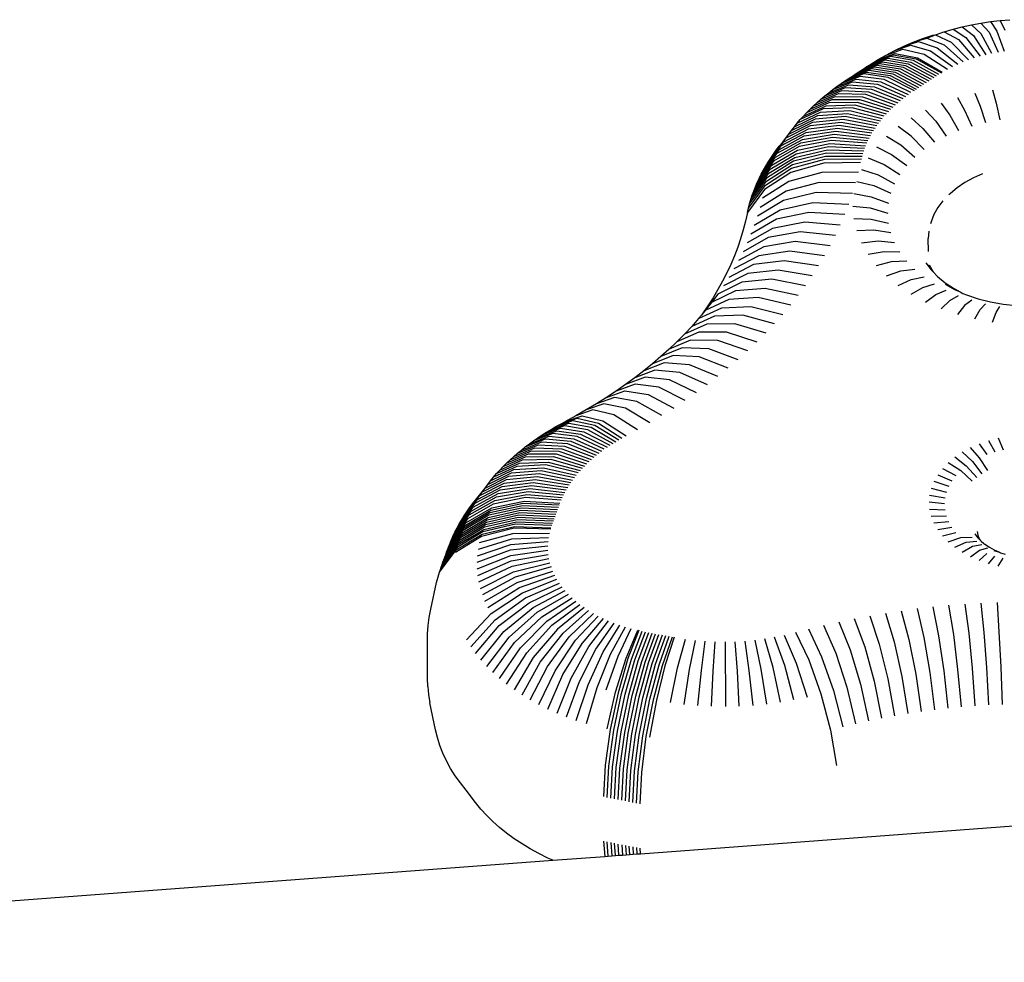
# Model space of a CAD drawing. Units: millimetres. Extents: x -197 to 647, y -284 to 445.
# Drawn here: x 242 to 252, y 219 to 228 of the extents above; entities that cross this region are included whole.
import ezdxf

# ---------------------------------------------------------------- set-up
doc = ezdxf.new("R2010")
doc.units = ezdxf.units.MM

# ---------------------------------------------------------------- blocks, each defined once
blk = doc.blocks.new('205')
for p, q in [((251.0051, 227.8488), (251.0961, 227.8723)), ((251.0961, 227.8723), (251.1888, 227.8927)), ((251.0961, 227.8723), (251.2082, 227.7861)), ((251.1888, 227.8927), (251.2828, 227.9101)), ((251.2853, 227.8032), (251.1888, 227.8927)), ((251.2828, 227.9101), (251.378, 227.9244)), ((251.2828, 227.9101), (251.3636, 227.8177)), ((251.378, 227.9244), (251.4741, 227.9356)), ((251.378, 227.9244), (251.4428, 227.8296)), ((251.4741, 227.9356), (251.5708, 227.9436)), ((251.4741, 227.9356), (251.5229, 227.8389)), ((250.7041, 227.7545), (250.8286, 227.793)), ((250.7041, 227.7545), (250.8029, 227.7878)), ((250.7436, 227.7608), (250.8286, 227.793)), ((250.8029, 227.7878), (250.8286, 227.793)), ((250.8286, 227.793), (250.8874, 227.8128)), ((250.8286, 227.793), (250.9854, 227.7201)), ((250.8874, 227.8128), (250.904, 227.8177)), ((250.904, 227.8177), (250.9158, 227.8224)), ((250.9158, 227.8224), (251.0051, 227.8488)), ((250.9158, 227.8224), (251.0581, 227.7446)), ((251.0051, 227.8488), (251.1324, 227.7666)), ((251.2082, 227.7861), (251.3324, 227.5944)), ((251.3924, 227.6076), (251.2853, 227.8032)), ((251.3636, 227.8177), (251.4532, 227.6189)), ((251.4428, 227.8296), (251.5148, 227.6281)), ((250.4237, 227.636), (250.5811, 227.6883)), ((250.4237, 227.636), (250.5143, 227.6785)), ((250.5143, 227.6785), (250.661, 227.7259)), ((250.5143, 227.6785), (250.6078, 227.7181)), ((250.5811, 227.6883), (250.7794, 227.633)), ((250.6078, 227.7181), (250.7436, 227.7608)), ((250.6078, 227.7181), (250.7041, 227.7545)), ((250.661, 227.7259), (250.8459, 227.6643)), ((250.7436, 227.7608), (250.9147, 227.6934)), ((250.9147, 227.6934), (251.1043, 227.5223)), ((250.9854, 227.7201), (251.1593, 227.5431)), ((251.0581, 227.7446), (251.2157, 227.5621)), ((251.1324, 227.7666), (251.2735, 227.5792)), ((250.3813, 227.5752), (250.2, 227.5094)), ((250.2274, 227.5265), (250.4082, 227.5921)), ((250.2517, 227.5417), (250.4283, 227.6046)), ((250.2517, 227.5417), (250.3364, 227.5904)), ((250.3364, 227.5904), (250.504, 227.6482)), ((250.3364, 227.5904), (250.4237, 227.636)), ((250.6097, 227.5368), (250.3813, 227.5752)), ((250.4082, 227.5921), (250.636, 227.5533)), ((250.4283, 227.6046), (250.6508, 227.5625)), ((250.504, 227.6482), (250.7152, 227.5996)), ((250.7152, 227.5996), (250.9493, 227.4494)), ((250.7794, 227.633), (250.9992, 227.4753)), ((250.8459, 227.6643), (251.0509, 227.4997)), ((250.064, 227.4227), (250.2478, 227.4901)), ((250.091, 227.4401), (250.2744, 227.5072)), ((250.1182, 227.4575), (250.301, 227.5243)), ((250.1182, 227.4575), (250.1454, 227.4748)), ((250.1454, 227.4748), (250.3277, 227.5413)), ((250.1454, 227.4748), (250.1726, 227.4921)), ((250.1726, 227.4921), (250.3544, 227.5583)), ((250.1726, 227.4921), (250.2, 227.5094)), ((250.2, 227.5094), (250.2274, 227.5265)), ((250.2274, 227.5265), (250.2517, 227.5417)), ((250.2478, 227.4901), (250.4794, 227.4537)), ((250.2744, 227.5072), (250.5054, 227.4704)), ((250.301, 227.5243), (250.5314, 227.4871)), ((250.3277, 227.5413), (250.5574, 227.5037)), ((250.3544, 227.5583), (250.5835, 227.5203)), ((250.5314, 227.4871), (250.7867, 227.3496)), ((250.5574, 227.5037), (250.8121, 227.3657)), ((250.5835, 227.5203), (250.8375, 227.3818)), ((250.8629, 227.3979), (250.6097, 227.5368)), ((250.636, 227.5533), (250.8885, 227.4139)), ((250.6508, 227.5625), (250.8975, 227.4195)), ((250.0771, 227.3774), (249.8866, 227.3056)), ((249.9305, 227.3353), (250.1177, 227.405)), ((249.9564, 227.3524), (250.1422, 227.4212)), ((249.9832, 227.3701), (250.1685, 227.4385)), ((249.9832, 227.3701), (250.0101, 227.3876)), ((250.0101, 227.3876), (250.1949, 227.4557)), ((250.0101, 227.3876), (250.037, 227.4052)), ((250.037, 227.4052), (250.2213, 227.473)), ((250.037, 227.4052), (250.064, 227.4227)), ((250.064, 227.4227), (250.091, 227.4401)), ((250.317, 227.3466), (250.0771, 227.3774)), ((250.091, 227.4401), (250.1182, 227.4575)), ((250.1177, 227.405), (250.3537, 227.3714)), ((250.1422, 227.4212), (250.3764, 227.3865)), ((250.1685, 227.4385), (250.4021, 227.4034)), ((250.1949, 227.4557), (250.4278, 227.4202)), ((250.2213, 227.473), (250.4536, 227.437)), ((250.3764, 227.3865), (250.636, 227.2517)), ((250.4021, 227.4034), (250.6609, 227.2681)), ((250.4278, 227.4202), (250.686, 227.2845)), ((250.4536, 227.437), (250.7111, 227.3008)), ((250.4794, 227.4537), (250.7362, 227.3171)), ((250.5054, 227.4704), (250.7614, 227.3334)), ((249.7633, 227.2143), (249.9654, 227.2948)), ((249.8034, 227.2453), (250.0018, 227.3229)), ((249.8445, 227.2758), (250.039, 227.3504)), ((249.8445, 227.2758), (249.8866, 227.3056)), ((249.8866, 227.3056), (249.9305, 227.3353)), ((249.9305, 227.3353), (249.9564, 227.3524)), ((249.9564, 227.3524), (249.9832, 227.3701)), ((249.9654, 227.2948), (250.2202, 227.2749)), ((250.0018, 227.3229), (250.2517, 227.2993)), ((250.039, 227.3504), (250.284, 227.3232)), ((250.2517, 227.2993), (250.5287, 227.1768)), ((250.284, 227.3232), (250.5556, 227.1967)), ((250.583, 227.2161), (250.317, 227.3466)), ((250.3537, 227.3714), (250.6152, 227.238)), ((249.6491, 227.1178), (249.8621, 227.2075)), ((249.6861, 227.1505), (249.8956, 227.2371)), ((249.6861, 227.1505), (249.7242, 227.1827)), ((249.7242, 227.1827), (249.93, 227.2662)), ((249.7242, 227.1827), (249.7633, 227.2143)), ((249.7633, 227.2143), (249.8034, 227.2453)), ((249.8034, 227.2453), (249.8445, 227.2758)), ((249.8621, 227.2075), (250.1305, 227.1991)), ((249.8956, 227.2371), (250.1595, 227.2248)), ((249.93, 227.2662), (250.1894, 227.2501)), ((250.1305, 227.1991), (250.428, 227.0936)), ((250.1595, 227.2248), (250.4522, 227.115)), ((250.1894, 227.2501), (250.477, 227.136)), ((250.2202, 227.2749), (250.5025, 227.1566)), ((251.2218, 227.21), (251.2752, 227.0812)), ((251.3997, 227.2421), (251.4357, 227.1101)), ((249.5119, 226.9817), (249.7379, 227.0843)), ((249.5445, 227.0164), (249.7675, 227.1158)), ((249.5783, 227.0507), (249.798, 227.1468)), ((249.5783, 227.0507), (249.6131, 227.0845)), ((249.6131, 227.0845), (249.8295, 227.1774)), ((249.6131, 227.0845), (249.6491, 227.1178)), ((249.6491, 227.1178), (249.6861, 227.1505)), ((249.7379, 227.0843), (250.0227, 227.0922)), ((249.7675, 227.1158), (250.0484, 227.1196)), ((249.798, 227.1468), (250.0749, 227.1465)), ((249.8295, 227.1774), (250.1022, 227.173)), ((250.0227, 227.0922), (250.3385, 227.0048)), ((250.0484, 227.1196), (250.3598, 227.0275)), ((250.0749, 227.1465), (250.3818, 227.0498)), ((250.1022, 227.173), (250.4045, 227.0719)), ((250.8857, 227.1093), (250.9722, 226.9904)), ((251.0498, 227.1656), (251.1202, 227.0411)), ((251.4357, 227.1101), (251.4718, 226.9433)), ((249.4209, 226.8745), (249.6556, 226.9873)), ((249.4501, 226.9107), (249.682, 227.0201)), ((249.7094, 227.0524), (249.4804, 226.9464)), ((249.5119, 226.9817), (249.5445, 227.0164)), ((249.5445, 227.0164), (249.5783, 227.0507)), ((249.6556, 226.9873), (249.9513, 227.0081)), ((249.682, 227.0201), (249.9742, 227.0365)), ((249.998, 227.0646), (249.7094, 227.0524)), ((249.9513, 227.0081), (250.2791, 226.9349)), ((249.9742, 227.0365), (250.2981, 226.9584)), ((250.3179, 226.9817), (249.998, 227.0646)), ((250.7312, 227.0418), (250.8329, 226.9295)), ((250.9722, 226.9904), (251.059, 226.8367)), ((251.1202, 227.0411), (251.1908, 226.8819)), ((251.2752, 227.0812), (251.3289, 226.9176)), ((249.3405, 226.7637), (249.5828, 226.887)), ((249.3661, 226.801), (249.606, 226.9208)), ((249.3929, 226.838), (249.6302, 226.9542)), ((249.4209, 226.8745), (249.4501, 226.9107)), ((249.4501, 226.9107), (249.4804, 226.9464)), ((249.4804, 226.9464), (249.5119, 226.9817)), ((249.5608, 226.8528), (249.869, 226.8914)), ((249.5828, 226.887), (249.8882, 226.921)), ((249.606, 226.9208), (249.9083, 226.9504)), ((249.6302, 226.9542), (249.9293, 226.9794)), ((249.869, 226.8914), (250.2107, 226.8379)), ((249.8882, 226.921), (250.2266, 226.8625)), ((249.9083, 226.9504), (250.2433, 226.8869)), ((249.9293, 226.9794), (250.2608, 226.911)), ((250.5881, 226.9638), (250.7038, 226.8592)), ((250.8329, 226.9295), (250.9349, 226.7825)), ((249.293, 226.6879), (249.5399, 226.8184)), ((249.3012, 226.7191), (249.3661, 226.801)), ((249.3162, 226.7259), (249.5608, 226.8528)), ((249.3661, 226.801), (249.3929, 226.838)), ((249.3929, 226.838), (249.4209, 226.8745)), ((249.5014, 226.7486), (249.8175, 226.8009)), ((249.52, 226.7836), (249.8337, 226.8314)), ((249.5399, 226.8184), (249.8509, 226.8615)), ((249.8175, 226.8009), (250.1679, 226.7627)), ((249.8337, 226.8314), (250.1813, 226.7879)), ((249.8509, 226.8615), (250.1956, 226.813)), ((250.5864, 226.7801), (250.4578, 226.8761)), ((250.7038, 226.8592), (250.82, 226.7198)), ((249.1591, 226.5231), (249.3162, 226.7259)), ((249.185, 226.5631), (249.3405, 226.7637)), ((249.2311, 226.5717), (249.4838, 226.7133)), ((249.2505, 226.6107), (249.5014, 226.7486)), ((249.2702, 226.6808), (249.3012, 226.7191)), ((249.2711, 226.6495), (249.52, 226.7836)), ((249.4522, 226.6419), (249.7748, 226.7084)), ((249.788, 226.7395), (249.4674, 226.6777)), ((249.4838, 226.7133), (249.8022, 226.7703)), ((249.7748, 226.7084), (250.1324, 226.6858)), ((250.1434, 226.7116), (249.788, 226.7395)), ((249.8022, 226.7703), (250.1552, 226.7372)), ((250.3419, 226.7798), (250.4819, 226.6932)), ((250.4819, 226.6932), (250.6223, 226.5721)), ((250.7154, 226.6494), (250.5864, 226.7801)), ((249.0894, 226.4009), (249.2505, 226.6107)), ((249.1113, 226.4419), (249.2711, 226.6495)), ((249.1346, 226.4827), (249.293, 226.6879)), ((249.1807, 226.4531), (249.4382, 226.6059)), ((249.185, 226.5631), (249.2121, 226.6027)), ((249.1962, 226.4929), (249.4522, 226.6419)), ((249.2121, 226.6027), (249.2405, 226.642)), ((249.4674, 226.6777), (249.213, 226.5324)), ((249.2405, 226.642), (249.2702, 226.6808)), ((249.4136, 226.5334), (249.7413, 226.6142)), ((249.4253, 226.5697), (249.7514, 226.6457)), ((249.4382, 226.6059), (249.7626, 226.6772)), ((249.7413, 226.6142), (250.1046, 226.6075)), ((249.7514, 226.6457), (250.113, 226.6337)), ((249.7626, 226.6772), (250.1223, 226.6598)), ((250.2416, 226.6758), (250.3914, 226.5995)), ((250.3914, 226.5995), (250.5417, 226.4886)), ((249.0318, 226.2758), (249.1962, 226.4929)), ((249.213, 226.5324), (249.0497, 226.3178)), ((249.0689, 226.3595), (249.2311, 226.5717)), ((249.1346, 226.4827), (249.1591, 226.5231)), ((249.1419, 226.3325), (249.403, 226.4968)), ((249.1535, 226.3729), (249.4136, 226.5334)), ((249.1591, 226.5231), (249.185, 226.5631)), ((249.1664, 226.4131), (249.4253, 226.5697)), ((249.7155, 226.5121), (249.3847, 226.4194)), ((249.3937, 226.4601), (249.7241, 226.5506)), ((249.403, 226.4968), (249.7321, 226.5825)), ((250.0823, 226.5186), (249.7155, 226.5121)), ((249.7241, 226.5506), (250.0902, 226.5547)), ((249.7321, 226.5825), (250.097, 226.5811)), ((250.1579, 226.5654), (250.316, 226.4999)), ((250.316, 226.4999), (250.4746, 226.3999)), ((249.0002, 226.1912), (249.1664, 226.4131)), ((249.0153, 226.2336), (249.1807, 226.4531)), ((249.0689, 226.3595), (249.0894, 226.4009)), ((249.0894, 226.4009), (249.1113, 226.4419)), ((249.1113, 226.4419), (249.1346, 226.4827)), ((249.3847, 226.4194), (249.1222, 226.2495)), ((249.1315, 226.292), (249.3937, 226.4601)), ((249.6944, 226.4179), (249.3643, 226.3283)), ((250.0604, 226.421), (249.6944, 226.4179)), ((250.0919, 226.4496), (250.2565, 226.3955)), ((250.2565, 226.3955), (250.4216, 226.3069)), ((251.2983, 226.4038), (251.2073, 226.364)), ((248.9742, 226.1057), (249.1419, 226.3325)), ((248.9865, 226.1485), (249.1535, 226.3729)), ((249.0318, 226.2758), (249.0497, 226.3178)), ((249.0497, 226.3178), (249.0689, 226.3595)), ((249.3643, 226.3283), (249.1023, 226.1608)), ((249.668, 226.3176), (249.3394, 226.2337)), ((250.0323, 226.3143), (249.668, 226.3176)), ((250.0442, 226.3299), (250.2135, 226.2876)), ((251.123, 226.3181), (251.0463, 226.2664)), ((251.2073, 226.364), (251.123, 226.3181)), ((249.1222, 226.2495), (248.9536, 226.019)), ((248.9632, 226.0627), (249.1315, 226.292)), ((249.0002, 226.1912), (249.0153, 226.2336)), ((249.0153, 226.2336), (249.0318, 226.2758)), ((249.3394, 226.2337), (249.0786, 226.0708)), ((249.6378, 226.2178), (249.3109, 226.1396)), ((250.0002, 226.2082), (249.6378, 226.2178)), ((250.0154, 226.2074), (250.1875, 226.1772)), ((250.2135, 226.2876), (250.3833, 226.2108)), ((250.978, 226.2097), (250.964, 226.1966)), ((251.0463, 226.2664), (250.978, 226.2097)), ((248.9632, 226.0627), (248.9742, 226.1057)), ((248.9742, 226.1057), (248.9865, 226.1485)), ((248.9865, 226.1485), (249.0002, 226.1912)), ((249.3109, 226.1396), (249.0514, 225.9812)), ((249.2787, 226.0459), (249.6037, 226.1185)), ((249.6037, 226.1185), (249.9639, 226.1027)), ((250.1875, 226.1772), (250.3601, 226.1124)), ((250.9039, 226.1344), (250.8538, 226.0682)), ((248.9536, 226.019), (248.9341, 225.932)), ((248.9536, 226.019), (248.9632, 226.0627)), ((249.0208, 225.892), (249.2787, 226.0459)), ((249.5659, 226.0199), (249.243, 225.9529)), ((249.9237, 225.9978), (249.5659, 226.0199)), ((250.0058, 226.0836), (250.1788, 226.0655)), ((250.1788, 226.0655), (250.3524, 226.013)), ((250.8538, 226.0682), (250.8143, 225.9989)), ((248.9341, 225.932), (248.9111, 225.8448)), ((249.243, 225.9529), (248.9869, 225.8035)), ((249.5242, 225.9219), (249.2038, 225.8606)), ((249.8794, 225.8936), (249.5242, 225.9219)), ((250.0154, 225.9598), (250.1875, 225.9539)), ((250.1875, 225.9539), (250.3601, 225.9136)), ((250.7858, 225.9272), (250.7801, 225.9078)), ((250.8143, 225.9989), (250.7858, 225.9272)), ((248.9111, 225.8448), (248.8849, 225.7581)), ((249.2038, 225.8606), (248.9495, 225.7155)), ((249.4789, 225.8247), (249.161, 225.7689)), ((249.8312, 225.7903), (249.4789, 225.8247)), ((250.2135, 225.8435), (250.0442, 225.8374)), ((250.3833, 225.8153), (250.2135, 225.8435)), ((250.7627, 225.8341), (250.7569, 225.7596)), ((248.8849, 225.7581), (248.8553, 225.6719)), ((249.161, 225.7689), (248.9088, 225.6283)), ((249.4298, 225.7283), (249.1147, 225.678)), ((249.779, 225.6878), (249.4298, 225.7283)), ((250.0919, 225.7177), (250.2565, 225.7355)), ((250.2565, 225.7355), (250.4216, 225.7191)), ((250.7594, 225.6298), (250.7569, 225.7596)), ((248.8553, 225.6719), (248.8224, 225.5862)), ((249.1147, 225.678), (248.8647, 225.5418)), ((249.377, 225.6329), (249.065, 225.588)), ((249.7229, 225.5863), (249.377, 225.6329)), ((250.1579, 225.6019), (250.316, 225.6312)), ((250.316, 225.6312), (250.4746, 225.6262)), ((248.8224, 225.5862), (248.7862, 225.5011)), ((249.065, 225.588), (248.8173, 225.456)), ((249.3206, 225.5383), (249.0118, 225.4988)), ((249.663, 225.4858), (249.3206, 225.5383)), ((250.2416, 225.4915), (250.3914, 225.5316)), ((250.3914, 225.5316), (250.5417, 225.5375)), ((250.7326, 225.5186), (250.7863, 225.4476)), ((250.7326, 225.5186), (250.8068, 225.4265)), ((248.7468, 225.4167), (248.7042, 225.3329)), ((248.7862, 225.5011), (248.7468, 225.4167)), ((249.0118, 225.4988), (248.7667, 225.3711)), ((249.2606, 225.4448), (248.9552, 225.4106)), ((249.5992, 225.3863), (249.2606, 225.4448)), ((250.3419, 225.3875), (250.4819, 225.4378)), ((250.4819, 225.4378), (250.6223, 225.454)), ((250.7674, 225.4956), (250.8068, 225.4265)), ((250.7863, 225.4476), (250.8068, 225.4265)), ((250.8068, 225.4265), (250.8508, 225.3808)), ((248.8953, 225.3234), (248.6558, 225.2042)), ((248.7042, 225.3329), (248.6583, 225.25)), ((248.9552, 225.4106), (248.7128, 225.2872)), ((249.1971, 225.3523), (248.8953, 225.3234)), ((249.5316, 225.288), (249.1971, 225.3523)), ((250.4578, 225.2912), (250.5864, 225.351)), ((250.5864, 225.351), (250.7154, 225.3766)), ((250.8508, 225.3808), (250.9253, 225.3189)), ((250.9253, 225.3189), (251.009, 225.2626)), ((248.832, 225.2373), (248.5955, 225.1222)), ((248.6583, 225.25), (248.6093, 225.1678)), ((249.13, 225.261), (248.832, 225.2373)), ((249.4603, 225.1909), (249.13, 225.261)), ((250.5881, 225.2035), (250.7038, 225.2719)), ((250.7038, 225.2719), (250.82, 225.3062)), ((250.8329, 225.2016), (250.9349, 225.2436)), ((250.9251, 225.303), (251.0273, 225.2473)), ((250.9251, 225.303), (251.009, 225.2626)), ((251.009, 225.2626), (251.0762, 225.2259)), ((251.0273, 225.2473), (251.0762, 225.2259)), ((251.0762, 225.2259), (251.1009, 225.2124)), ((248.7655, 225.1523), (248.5322, 225.0412)), ((248.5955, 225.1222), (248.5322, 225.0412)), ((248.6093, 225.1678), (248.5572, 225.0866)), ((248.6558, 225.2042), (248.5955, 225.1222)), ((249.0594, 225.1708), (248.7655, 225.1523)), ((249.3853, 225.0951), (249.0594, 225.1708)), ((250.7312, 225.1255), (250.8329, 225.2016)), ((250.8857, 225.058), (250.9722, 225.1407)), ((250.9722, 225.1407), (251.059, 225.1893)), ((251.1009, 225.2124), (251.1375, 225.1991)), ((251.1908, 225.1441), (251.1202, 225.09)), ((251.1375, 225.1991), (251.2547, 225.1589)), ((251.2547, 225.1589), (251.3774, 225.1272)), ((251.3774, 225.1272), (251.5044, 225.1043)), ((248.4658, 224.9615), (248.6957, 225.0685)), ((248.5572, 225.0866), (248.502, 225.0062)), ((248.5322, 225.0412), (248.502, 225.0062)), ((248.6957, 225.0685), (248.9854, 225.082)), ((248.9854, 225.082), (249.3066, 225.0006)), ((251.1202, 225.09), (251.0498, 225.0017)), ((251.2218, 224.9573), (251.2752, 225.0499)), ((251.2752, 225.0499), (251.3289, 225.1085)), ((251.3997, 224.9252), (251.4357, 225.021)), ((251.4357, 225.021), (251.4718, 225.0827)), ((251.5044, 225.1043), (251.6343, 225.0905)), ((248.6227, 224.9859), (248.3963, 224.8828)), ((248.4658, 224.9615), (248.3963, 224.8828)), ((248.4941, 224.9954), (248.4658, 224.9615)), ((248.502, 225.0062), (248.4941, 224.9954)), ((248.9081, 224.9944), (248.6227, 224.9859)), ((249.2243, 224.9075), (248.9081, 224.9944)), ((248.4674, 224.8247), (248.2485, 224.7294)), ((248.5466, 224.9046), (248.3239, 224.8055)), ((248.3963, 224.8828), (248.3239, 224.8055)), ((248.7434, 224.8234), (248.4674, 224.8247)), ((248.8274, 224.9082), (248.5466, 224.9046)), ((249.0492, 224.7257), (248.7434, 224.8234)), ((249.1385, 224.8159), (248.8274, 224.9082)), ((248.3852, 224.7461), (248.1702, 224.6546)), ((248.2485, 224.7294), (248.1702, 224.6546)), ((248.3239, 224.8055), (248.2485, 224.7294)), ((248.6562, 224.7402), (248.3852, 224.7461)), ((248.9565, 224.6372), (248.6562, 224.7402)), ((248.3, 224.6691), (248.0891, 224.5812)), ((248.1702, 224.6546), (248.0891, 224.5812)), ((248.5658, 224.6584), (248.3, 224.6691)), ((248.8605, 224.5503), (248.5658, 224.6584)), ((248.2119, 224.5935), (248.0051, 224.5093)), ((248.0891, 224.5812), (248.0051, 224.5093)), ((248.4723, 224.5783), (248.2119, 224.5935)), ((248.7611, 224.4651), (248.4723, 224.5783)), ((248.027, 224.4471), (247.8292, 224.3698)), ((247.9185, 224.4388), (247.8292, 224.3698)), ((248.1209, 224.5195), (247.9185, 224.4388)), ((248.0051, 224.5093), (247.9185, 224.4388)), ((248.2764, 224.423), (248.027, 224.4471)), ((248.3758, 224.4998), (248.1209, 224.5195)), ((248.6585, 224.3816), (248.3758, 224.4998)), ((247.9305, 224.3763), (247.7373, 224.3025)), ((247.8292, 224.3698), (247.7373, 224.3025)), ((248.174, 224.3479), (247.9305, 224.3763)), ((248.4439, 224.2202), (248.174, 224.3479)), ((248.5527, 224.3), (248.2764, 224.423)), ((247.5458, 224.1726), (247.7294, 224.2399)), ((247.6428, 224.2367), (247.5458, 224.1726)), ((247.8313, 224.3072), (247.6428, 224.2367)), ((247.7373, 224.3025), (247.6428, 224.2367)), ((247.7294, 224.2399), (247.9607, 224.2033)), ((248.0687, 224.2747), (247.8313, 224.3072)), ((248.332, 224.1423), (248.0687, 224.2747)), ((247.625, 224.1744), (247.4464, 224.1103)), ((247.5458, 224.1726), (247.4464, 224.1103)), ((247.85, 224.1338), (247.625, 224.1744)), ((248.0995, 223.9926), (247.85, 224.1338)), ((247.9607, 224.2033), (248.2172, 224.0664)), ((247.3447, 224.0496), (247.2407, 223.9908)), ((247.4089, 224.0489), (247.2407, 223.9908)), ((247.5182, 224.1107), (247.3447, 224.0496)), ((247.4464, 224.1103), (247.3447, 224.0496)), ((247.6208, 224.0007), (247.4089, 224.0489)), ((247.7367, 224.0663), (247.5182, 224.1107)), ((247.979, 223.9208), (247.7367, 224.0663)), ((247.0395, 223.8819), (247.2114, 223.942)), ((247.0866, 223.9082), (247.254, 223.9658)), ((247.1366, 223.9349), (247.3019, 223.9914)), ((247.2407, 223.9908), (247.1366, 223.9349)), ((247.2114, 223.942), (247.428, 223.8965)), ((247.254, 223.9658), (247.4649, 223.9171)), ((247.3019, 223.9914), (247.5102, 223.9413)), ((247.5102, 223.9413), (247.7411, 223.7895)), ((247.8558, 223.8511), (247.6208, 224.0007)), ((246.8603, 223.77), (247.0492, 223.8408)), ((246.9038, 223.799), (247.0885, 223.867)), ((246.9481, 223.8273), (247.1287, 223.8926)), ((246.9481, 223.8273), (246.9934, 223.8549)), ((246.9934, 223.8549), (247.1696, 223.9176)), ((246.9934, 223.8549), (247.0395, 223.8819)), ((247.0395, 223.8819), (247.0866, 223.9082)), ((247.0492, 223.8408), (247.2872, 223.8086)), ((247.0866, 223.9082), (247.1366, 223.9349)), ((247.0885, 223.867), (247.3213, 223.8314)), ((247.1287, 223.8926), (247.3562, 223.8536)), ((247.1696, 223.9176), (247.3917, 223.8753)), ((247.3562, 223.8536), (247.6083, 223.714)), ((247.3917, 223.8753), (247.6379, 223.7321)), ((247.428, 223.8965), (247.668, 223.7497)), ((247.4649, 223.9171), (247.6987, 223.7668)), ((246.7359, 223.6794), (246.9366, 223.7588)), ((246.7764, 223.7102), (246.9732, 223.7867)), ((246.7764, 223.7102), (246.8179, 223.7404)), ((247.0108, 223.814), (246.8179, 223.7404)), ((246.8179, 223.7404), (246.8603, 223.77)), ((246.8603, 223.77), (246.9038, 223.799)), ((246.9038, 223.799), (246.9481, 223.8273)), ((246.9366, 223.7588), (247.1895, 223.7375)), ((246.9732, 223.7867), (247.2213, 223.7617)), ((247.2539, 223.7854), (247.0108, 223.814)), ((247.2213, 223.7617), (247.4963, 223.6377)), ((247.5233, 223.6574), (247.2539, 223.7854)), ((247.2872, 223.8086), (247.5511, 223.6767)), ((247.3213, 223.8314), (247.5794, 223.6956)), ((251.3586, 223.744), (251.4215, 223.6308)), ((251.4563, 223.7693), (251.5042, 223.6521)), ((246.6205, 223.5836), (246.8321, 223.6721)), ((246.6579, 223.6161), (246.866, 223.7015)), ((246.6579, 223.6161), (246.6964, 223.6481)), ((246.6964, 223.6481), (246.9008, 223.7304)), ((246.6964, 223.6481), (246.7359, 223.6794)), ((246.7359, 223.6794), (246.7764, 223.7102)), ((246.8321, 223.6721), (247.0988, 223.6622)), ((246.866, 223.7015), (247.1282, 223.6878)), ((246.9008, 223.7304), (247.1584, 223.7129)), ((247.0988, 223.6622), (247.3945, 223.555)), ((247.1282, 223.6878), (247.4189, 223.5762)), ((247.1584, 223.7129), (247.444, 223.5971)), ((247.1895, 223.7375), (247.4698, 223.6176)), ((251.2683, 223.5713), (251.1774, 223.6736)), ((251.2652, 223.712), (251.3426, 223.6037)), ((246.4816, 223.4482), (246.7065, 223.5496)), ((246.5147, 223.4828), (246.7364, 223.5809)), ((246.5488, 223.5169), (246.7673, 223.6117)), ((246.5488, 223.5169), (246.5841, 223.5505)), ((246.5841, 223.5505), (246.7992, 223.6421)), ((246.5841, 223.5505), (246.6205, 223.5836)), ((246.6205, 223.5836), (246.6579, 223.6161)), ((246.7065, 223.5496), (246.9898, 223.5559)), ((246.7364, 223.5809), (247.0158, 223.5831)), ((246.7673, 223.6117), (247.0426, 223.6099)), ((246.7992, 223.6421), (247.0703, 223.6363)), ((246.9898, 223.5559), (247.3039, 223.4667)), ((247.0158, 223.5831), (247.3254, 223.4893)), ((247.0426, 223.6099), (247.3478, 223.5115)), ((247.0703, 223.6363), (247.3708, 223.5334)), ((251.0219, 223.5794), (251.1369, 223.4916)), ((251.096, 223.6293), (251.1995, 223.5338)), ((251.3504, 223.4428), (251.2683, 223.5713)), ((246.3893, 223.3416), (246.6229, 223.4531)), ((246.6497, 223.4857), (246.4189, 223.3776)), ((246.4497, 223.4131), (246.6776, 223.5178)), ((246.4497, 223.4131), (246.4816, 223.4482)), ((246.4816, 223.4482), (246.5147, 223.4828)), ((246.5147, 223.4828), (246.5488, 223.5169)), ((246.6229, 223.4531), (246.9173, 223.4722)), ((246.9405, 223.5005), (246.6497, 223.4857)), ((246.6776, 223.5178), (246.9647, 223.5284)), ((246.9173, 223.4722), (247.2436, 223.3971)), ((247.2629, 223.4206), (246.9405, 223.5005)), ((246.9647, 223.5284), (247.283, 223.4438)), ((250.899, 223.4655), (251.033, 223.3953)), ((250.956, 223.5246), (251.0812, 223.4453)), ((251.1369, 223.4916), (251.2406, 223.3762)), ((251.1995, 223.5338), (251.2929, 223.4114)), ((246.3075, 223.2312), (246.5489, 223.3532)), ((246.3336, 223.2684), (246.5725, 223.3868)), ((246.3608, 223.3052), (246.5972, 223.4202)), ((246.3893, 223.3416), (246.4189, 223.3776)), ((246.4189, 223.3776), (246.4497, 223.4131)), ((246.5264, 223.3191), (246.8336, 223.356)), ((246.5489, 223.3532), (246.8531, 223.3855)), ((246.5725, 223.3868), (246.8735, 223.4147)), ((246.5972, 223.4202), (246.8949, 223.4436)), ((246.8336, 223.356), (247.1741, 223.3005)), ((246.8531, 223.3855), (247.1903, 223.325)), ((246.8735, 223.4147), (247.2073, 223.3493)), ((246.8949, 223.4436), (247.2251, 223.3733)), ((250.8514, 223.4027), (250.9928, 223.3422)), ((251.0812, 223.4453), (251.1941, 223.3376)), ((246.2367, 223.1174), (246.4848, 223.2502)), ((246.2393, 223.1487), (246.3336, 223.2684)), ((246.2591, 223.1557), (246.5051, 223.2848)), ((246.2827, 223.1936), (246.5264, 223.3191)), ((246.3336, 223.2684), (246.3608, 223.3052)), ((246.3608, 223.3052), (246.3893, 223.3416)), ((246.4657, 223.2152), (246.7809, 223.2658)), ((246.4848, 223.2502), (246.7975, 223.2961)), ((246.5051, 223.2848), (246.815, 223.3262)), ((246.7809, 223.2658), (247.1303, 223.2256)), ((246.7975, 223.2961), (247.1441, 223.2508)), ((246.815, 223.3262), (247.1587, 223.2757)), ((250.7868, 223.2688), (250.9381, 223.229)), ((250.8139, 223.3369), (250.961, 223.2866)), ((246.1011, 222.9514), (246.2591, 223.1557)), ((246.1262, 222.9916), (246.2827, 223.1936)), ((246.1957, 223.0399), (246.4477, 223.18)), ((246.2156, 223.0788), (246.4657, 223.2152)), ((246.2393, 223.1487), (246.3075, 223.2312)), ((246.7371, 223.1735), (246.4152, 223.1089)), ((246.4309, 223.1446), (246.7507, 223.2045)), ((246.4477, 223.18), (246.7653, 223.2353)), ((247.0939, 223.1489), (246.7371, 223.1735)), ((246.7507, 223.2045), (247.1052, 223.1746)), ((246.7653, 223.2353), (247.1173, 223.2002)), ((250.7704, 223.1992), (250.9242, 223.1702)), ((246.055, 222.8698), (246.2156, 223.0788)), ((246.0774, 222.9108), (246.2367, 223.1174)), ((246.1435, 222.9208), (246.4001, 223.0714)), ((246.1525, 223.0315), (246.1802, 223.071)), ((246.4152, 223.1089), (246.1598, 222.9612)), ((246.1771, 223.0007), (246.4309, 223.1446)), ((246.1802, 223.071), (246.2091, 223.1101)), ((246.2091, 223.1101), (246.2393, 223.1487)), ((246.3734, 223.001), (246.6978, 223.0722)), ((246.3824, 223.025), (246.7066, 223.0956)), ((246.3915, 223.049), (246.7155, 223.119)), ((246.4001, 223.0714), (246.7235, 223.1397)), ((246.6978, 223.0722), (247.0574, 223.0547)), ((246.7066, 223.0956), (247.066, 223.0775)), ((246.7155, 223.119), (247.0746, 223.1002)), ((246.7235, 223.1397), (247.0819, 223.1192)), ((250.9196, 223.1107), (250.7649, 223.1288)), ((250.7704, 223.0584), (250.9242, 223.0512)), ((246.1598, 222.9612), (245.9958, 222.7451)), ((246.0142, 222.787), (246.1771, 223.0007)), ((246.0339, 222.8285), (246.1957, 223.0399)), ((246.1011, 222.9514), (246.1262, 222.9916)), ((246.1068, 222.8238), (246.3644, 222.977)), ((246.1159, 222.8483), (246.3734, 223.001)), ((246.1251, 222.8727), (246.3824, 223.025)), ((246.1262, 222.9916), (246.1525, 223.0315)), ((246.1344, 222.8971), (246.3915, 223.049)), ((246.3297, 222.8809), (246.6551, 222.9549)), ((246.3382, 222.9049), (246.6635, 222.9784)), ((246.3469, 222.929), (246.6719, 223.0018)), ((246.3556, 222.953), (246.6804, 223.0253)), ((246.3644, 222.977), (246.6891, 223.0487)), ((246.6551, 222.9549), (247.0159, 222.9406)), ((246.6635, 222.9784), (247.024, 222.9634)), ((246.6719, 223.0018), (247.0322, 222.9863)), ((246.6804, 223.0253), (247.0405, 223.0091)), ((246.6891, 223.0487), (247.0489, 223.0319)), ((250.7868, 222.9887), (250.9381, 222.9923)), ((245.9599, 222.6536), (246.1251, 222.8727)), ((245.9693, 222.6783), (246.1344, 222.8971)), ((245.9787, 222.7028), (246.1435, 222.9208)), ((246.0339, 222.8285), (246.055, 222.8698)), ((246.055, 222.8698), (246.0774, 222.9108)), ((246.0628, 222.7013), (246.3212, 222.8568)), ((246.0714, 222.7258), (246.3297, 222.8809)), ((246.0774, 222.9108), (246.1011, 222.9514)), ((246.0801, 222.7503), (246.3382, 222.9049)), ((246.0889, 222.7749), (246.3469, 222.929)), ((246.0978, 222.7993), (246.3556, 222.953)), ((246.2985, 222.7906), (246.6262, 222.871)), ((246.3046, 222.8086), (246.6307, 222.8843)), ((246.6387, 222.9078), (246.3129, 222.8327)), ((246.3212, 222.8568), (246.6469, 222.9314)), ((246.6262, 222.871), (246.9894, 222.8639)), ((246.6307, 222.8843), (246.9921, 222.872)), ((246.9999, 222.8948), (246.6387, 222.9078)), ((246.6469, 222.9314), (247.0079, 222.9177)), ((250.8139, 222.9207), (250.961, 222.9347)), ((250.8514, 222.8548), (250.9928, 222.8791)), ((245.9233, 222.5545), (246.0889, 222.7749)), ((245.9323, 222.5793), (246.0978, 222.7993)), ((245.9414, 222.6041), (246.1068, 222.8238)), ((245.9506, 222.6288), (246.1159, 222.8483)), ((245.9958, 222.7451), (246.0142, 222.787)), ((246.0142, 222.787), (246.0339, 222.8285)), ((246.0385, 222.6304), (246.2985, 222.7906)), ((246.0458, 222.6522), (246.3046, 222.8086)), ((246.3129, 222.8327), (246.0543, 222.6767)), ((246.2672, 222.6596), (246.5997, 222.7608)), ((246.2803, 222.7247), (246.6107, 222.815)), ((246.5997, 222.7608), (246.9684, 222.7767)), ((246.6107, 222.815), (246.9769, 222.8188)), ((250.899, 222.792), (251.033, 222.826)), ((250.956, 222.7329), (251.0812, 222.776)), ((251.0812, 222.776), (251.1941, 222.7787)), ((251.2215, 222.8133), (251.2498, 222.7759)), ((251.2439, 222.8363), (251.2525, 222.7998)), ((251.2498, 222.7759), (251.2749, 222.7498)), ((251.2525, 222.7998), (251.2667, 222.7641)), ((251.2667, 222.7641), (251.2749, 222.7498)), ((246.0543, 222.6767), (245.8882, 222.4553)), ((245.8969, 222.4801), (246.0628, 222.7013)), ((245.9056, 222.5049), (246.0714, 222.7258)), ((245.9144, 222.5297), (246.0801, 222.7503)), ((245.9599, 222.6536), (245.9693, 222.6783)), ((245.9693, 222.6783), (245.9787, 222.7028)), ((245.9787, 222.7028), (245.9958, 222.7451)), ((246.2588, 222.5943), (246.5928, 222.7064)), ((246.5897, 222.6518), (246.9606, 222.692)), ((246.5928, 222.7064), (246.963, 222.7344)), ((251.0219, 222.6781), (251.1369, 222.7297)), ((251.096, 222.6283), (251.1995, 222.6876)), ((251.1369, 222.7297), (251.2406, 222.74)), ((251.1995, 222.6876), (251.2929, 222.7048)), ((251.2683, 222.6501), (251.3504, 222.6735)), ((251.2749, 222.7498), (251.2837, 222.7407)), ((251.2837, 222.7407), (251.3126, 222.7167)), ((251.3126, 222.7167), (251.3229, 222.7081)), ((251.3229, 222.7081), (251.367, 222.6784)), ((251.367, 222.6784), (251.4155, 222.652)), ((245.8797, 222.4304), (246.0458, 222.6522)), ((245.9233, 222.5545), (245.9323, 222.5793)), ((245.9323, 222.5793), (245.9414, 222.6041)), ((245.9414, 222.6041), (245.9506, 222.6288)), ((245.9506, 222.6288), (245.9599, 222.6536)), ((246.2551, 222.5287), (246.5897, 222.6518)), ((246.2562, 222.4631), (246.5906, 222.5972)), ((246.5906, 222.5972), (246.9613, 222.6495)), ((246.5955, 222.5426), (246.9651, 222.6071)), ((246.6043, 222.4883), (246.972, 222.5649)), ((251.1774, 222.5839), (251.2683, 222.6501)), ((251.3426, 222.6176), (251.2652, 222.5455)), ((251.3586, 222.5135), (251.4215, 222.5905)), ((251.4124, 222.6464), (251.4678, 222.6292)), ((251.4155, 222.652), (251.4678, 222.6292)), ((251.4563, 222.4883), (251.5042, 222.5692)), ((251.4678, 222.6292), (251.4783, 222.6238)), ((251.4783, 222.6238), (251.5233, 222.6101)), ((245.8882, 222.4553), (245.8969, 222.4801)), ((245.8969, 222.4801), (245.9056, 222.5049)), ((245.9056, 222.5049), (245.9144, 222.5297)), ((245.9144, 222.5297), (245.9233, 222.5545)), ((246.2621, 222.3975), (246.5955, 222.5426)), ((246.2727, 222.3323), (246.6043, 222.4883)), ((246.6171, 222.4343), (246.9819, 222.523)), ((246.9948, 222.4814), (246.6337, 222.3809)), ((245.8498, 222.3275), (245.8715, 222.4062)), ((245.8715, 222.4062), (245.8797, 222.4304)), ((245.8797, 222.4304), (245.8882, 222.4553)), ((246.288, 222.2675), (246.6171, 222.4343)), ((246.6337, 222.3809), (246.308, 222.2033)), ((246.6542, 222.328), (247.0108, 222.4403)), ((246.6785, 222.2759), (247.0296, 222.3998)), ((245.7918, 222.0595), (245.8498, 222.3275)), ((246.3326, 222.1398), (246.6542, 222.328)), ((246.3618, 222.0771), (246.6785, 222.2759)), ((246.7066, 222.2246), (247.0515, 222.36)), ((246.7383, 222.1743), (247.0761, 222.3209)), ((246.7737, 222.1251), (247.1036, 222.2827)), ((246.3955, 222.0156), (246.7066, 222.2246)), ((246.4336, 221.9552), (246.7383, 222.1743)), ((246.8126, 222.0771), (247.1338, 222.2454)), ((246.8548, 222.0305), (247.1667, 222.2091)), ((246.9005, 221.9853), (247.2021, 222.174)), ((246.4761, 221.8961), (246.7737, 222.1251)), ((246.5228, 221.8385), (246.8126, 222.0771)), ((246.9493, 221.9416), (247.2401, 222.1401)), ((247.0013, 221.8997), (247.2805, 222.1075)), ((247.3231, 222.0762), (247.0562, 221.8594)), ((250.8037, 222.084), (250.8609, 221.794)), ((251.0108, 221.8084), (250.9631, 222.0993)), ((251.1229, 222.1119), (251.1611, 221.8202)), ((251.2832, 222.1216), (251.3119, 221.8293)), ((251.4438, 222.1286), (251.4629, 221.8359)), ((245.7649, 221.8968), (245.7754, 221.9784)), ((245.7754, 221.9784), (245.7918, 222.0595)), ((246.1486, 221.7534), (246.3955, 222.0156)), ((246.5736, 221.7824), (246.8548, 222.0305)), ((246.6284, 221.7282), (246.9005, 221.9853)), ((247.114, 221.821), (247.368, 222.0464)), ((247.1745, 221.7846), (247.4151, 222.0181)), ((247.2376, 221.7502), (247.4641, 221.9913)), ((250.1739, 221.9953), (250.2685, 221.7105)), ((250.33, 222.0215), (250.4153, 221.7352)), ((250.4871, 222.0451), (250.5631, 221.7574)), ((250.645, 222.0659), (250.7116, 221.777)), ((245.7604, 221.815), (245.7649, 221.8968)), ((246.1918, 221.6849), (246.4336, 221.9552)), ((246.2399, 221.618), (246.4761, 221.8961)), ((246.687, 221.6757), (246.9493, 221.9416)), ((246.7494, 221.6253), (247.0013, 221.8997)), ((247.303, 221.7179), (247.515, 221.9662)), ((247.3708, 221.6878), (247.5676, 221.9428)), ((247.4406, 221.6599), (247.6219, 221.9212)), ((247.5124, 221.6344), (247.6777, 221.9013)), ((247.586, 221.6112), (247.7348, 221.8833)), ((249.7122, 221.9003), (249.8343, 221.6212)), ((249.8649, 221.9346), (249.9778, 221.6535)), ((250.0188, 221.9663), (250.1226, 221.6832)), ((245.7604, 221.3712), (245.7604, 221.815)), ((246.2928, 221.5527), (246.5228, 221.8385)), ((246.3503, 221.4893), (246.5736, 221.7824)), ((247.0562, 221.8594), (246.8154, 221.577)), ((246.8848, 221.5309), (247.114, 221.821)), ((246.9575, 221.4871), (247.1745, 221.7846)), ((247.6611, 221.5905), (247.7932, 221.8672)), ((247.7409, 221.5715), (247.8575, 221.852)), ((247.8692, 221.8495), (247.7603, 221.5675)), ((247.7946, 221.5605), (247.9026, 221.8426)), ((247.8289, 221.5535), (247.936, 221.8358)), ((247.8633, 221.5465), (247.9694, 221.8291)), ((247.8977, 221.5396), (248.0029, 221.8224)), ((247.9321, 221.5328), (248.0364, 221.8158)), ((247.9666, 221.5261), (248.0699, 221.8092)), ((248.0011, 221.5194), (248.1034, 221.8027)), ((248.0356, 221.5127), (248.137, 221.7962)), ((248.0701, 221.5061), (248.1706, 221.7898)), ((248.1046, 221.4996), (248.2042, 221.7835)), ((248.2228, 221.78), (248.1288, 221.4951)), ((249.3242, 221.4967), (249.2226, 221.7803)), ((249.3177, 221.8004), (249.4387, 221.5209)), ((249.4336, 221.8297), (249.5666, 221.5533)), ((249.5609, 221.8634), (249.692, 221.5864)), ((250.7116, 221.777), (250.7717, 221.4294)), ((250.8609, 221.794), (250.9125, 221.4454)), ((251.0538, 221.459), (251.0108, 221.8084)), ((251.1611, 221.8202), (251.1956, 221.4701)), ((251.3119, 221.8293), (251.3377, 221.4788)), ((251.4629, 221.8359), (251.4802, 221.485)), ((246.4124, 221.4278), (246.6284, 221.7282)), ((247.0332, 221.4458), (247.2376, 221.7502)), ((247.1119, 221.407), (247.303, 221.7179)), ((247.1932, 221.3708), (247.3708, 221.6878)), ((248.2558, 221.474), (248.3347, 221.7614)), ((248.3737, 221.459), (248.4327, 221.7489)), ((248.4926, 221.4483), (248.5315, 221.7401)), ((248.6122, 221.4421), (248.6309, 221.7349)), ((248.7306, 221.7333), (248.7335, 221.0889)), ((248.852, 221.4427), (248.8302, 221.7354)), ((248.9715, 221.4497), (248.9295, 221.7412)), ((249.0903, 221.461), (249.0282, 221.7506)), ((249.208, 221.4767), (249.126, 221.7636)), ((250.1226, 221.6832), (250.2162, 221.341)), ((250.2685, 221.7105), (250.3538, 221.3667)), ((250.4153, 221.7352), (250.4923, 221.39)), ((250.5631, 221.7574), (250.6316, 221.4109)), ((246.4789, 221.3684), (246.687, 221.6757)), ((246.5496, 221.3113), (246.7494, 221.6253)), ((247.2771, 221.3374), (247.4406, 221.6599)), ((247.3633, 221.3067), (247.5124, 221.6344)), ((247.4517, 221.2789), (247.586, 221.6112)), ((247.5419, 221.254), (247.6611, 221.5905)), ((249.692, 221.5864), (249.8101, 221.2497)), ((249.8343, 221.6212), (249.9443, 221.2825)), ((249.9778, 221.6535), (250.0797, 221.3129)), ((246.8154, 221.577), (246.6243, 221.2565)), ((246.7029, 221.2043), (246.8848, 221.5309)), ((246.7852, 221.1547), (246.9575, 221.4871)), ((247.6358, 221.2317), (247.7409, 221.5715)), ((247.7603, 221.5675), (247.662, 221.2262)), ((247.6972, 221.219), (247.7946, 221.5605)), ((247.7324, 221.2118), (247.8289, 221.5535)), ((247.7676, 221.2047), (247.8633, 221.5465)), ((247.8028, 221.1977), (247.8977, 221.5396)), ((247.8381, 221.1907), (247.9321, 221.5328)), ((247.8734, 221.1838), (247.9666, 221.5261)), ((247.9087, 221.1769), (248.0011, 221.5194)), ((247.9441, 221.1701), (248.0356, 221.5127)), ((247.9794, 221.1634), (248.0701, 221.5061)), ((248.0148, 221.1567), (248.1046, 221.4996)), ((248.1288, 221.4951), (248.0441, 221.1512)), ((249.4159, 221.154), (249.3242, 221.4967)), ((249.4387, 221.5209), (249.5478, 221.182)), ((249.5666, 221.5533), (249.6865, 221.2171)), ((251.4802, 221.485), (251.4939, 221.1102)), ((246.871, 221.1079), (247.0332, 221.4458)), ((246.9601, 221.0639), (247.1119, 221.407)), ((248.1845, 221.1279), (248.2558, 221.474)), ((248.3204, 221.1106), (248.3737, 221.459)), ((248.4574, 221.0983), (248.4926, 221.4483)), ((248.5953, 221.0911), (248.6122, 221.4421)), ((248.8717, 221.0918), (248.852, 221.4427)), ((249.0094, 221.0999), (248.9715, 221.4497)), ((249.1463, 221.1129), (249.0903, 221.461)), ((249.282, 221.131), (249.208, 221.4767)), ((250.4923, 221.39), (250.5534, 221.0198)), ((250.6316, 221.4109), (250.686, 221.0397)), ((250.7717, 221.4294), (250.8194, 221.0573)), ((250.9125, 221.4454), (250.9534, 221.0725)), ((251.0879, 221.0854), (251.0538, 221.459)), ((251.1956, 221.4701), (251.2229, 221.096)), ((251.3377, 221.4788), (251.3583, 221.1043)), ((245.7617, 221.2893), (245.7604, 221.3712)), ((245.7617, 221.2893), (245.7691, 221.2076)), ((247.0523, 221.023), (247.1932, 221.3708)), ((247.1473, 220.9851), (247.2771, 221.3374)), ((247.245, 220.9503), (247.3633, 221.3067)), ((250.0797, 221.3129), (250.1606, 220.9464)), ((250.2162, 221.341), (250.2906, 220.9731)), ((250.3538, 221.3667), (250.4215, 220.9976)), ((245.7691, 221.2076), (245.7823, 221.1262)), ((247.3451, 220.9188), (247.4517, 221.2789)), ((247.5524, 220.8657), (247.6358, 221.2317)), ((247.662, 221.2262), (247.584, 220.8591)), ((247.6199, 220.8517), (247.6972, 221.219)), ((247.6557, 220.8444), (247.7324, 221.2118)), ((247.6916, 220.8372), (247.7676, 221.2047)), ((247.7275, 220.83), (247.8028, 221.1977)), ((247.7635, 220.8229), (247.8381, 221.1907)), ((249.6865, 221.2171), (249.7817, 220.8539)), ((249.8101, 221.2497), (249.904, 220.8862)), ((249.9443, 221.2825), (250.0317, 220.9174)), ((245.8405, 220.8572), (245.7823, 221.1262)), ((247.7994, 220.8158), (247.8734, 221.1838)), ((247.8354, 220.8088), (247.9087, 221.1769)), ((247.8714, 220.8019), (247.9441, 221.1701)), ((247.9075, 220.795), (247.9794, 221.1634)), ((247.9436, 220.7882), (248.0148, 221.1567)), ((248.0441, 221.1512), (247.9768, 220.782)), ((245.8592, 220.7783), (245.8405, 220.8572)), ((247.584, 220.8591), (247.534, 220.502)), ((247.5702, 220.4946), (247.6199, 220.8517)), ((247.6065, 220.4872), (247.6557, 220.8444)), ((247.6428, 220.4798), (247.6916, 220.8372)), ((247.6792, 220.4726), (247.7275, 220.83)), ((247.7155, 220.4654), (247.7635, 220.8229)), ((247.7519, 220.4582), (247.7994, 220.8158)), ((247.7884, 220.4511), (247.8354, 220.8088)), ((247.8248, 220.4441), (247.8714, 220.8019)), ((247.8613, 220.4372), (247.9075, 220.795)), ((249.7817, 220.8539), (249.8429, 220.4994)), ((245.8835, 220.7), (245.8592, 220.7783)), ((245.9135, 220.6227), (245.8835, 220.7)), ((247.8978, 220.4303), (247.9436, 220.7882)), ((245.9491, 220.5464), (245.9135, 220.6227)), ((245.9901, 220.4714), (245.9491, 220.5464)), ((247.534, 220.502), (247.5167, 220.19)), ((246.0365, 220.3978), (245.9901, 220.4714)), ((247.5531, 220.1825), (247.5702, 220.4946)), ((247.5896, 220.175), (247.6065, 220.4872)), ((247.626, 220.1677), (247.6428, 220.4798)), ((247.6625, 220.1604), (247.6792, 220.4726)), ((247.699, 220.1531), (247.7155, 220.4654)), ((247.7356, 220.146), (247.7519, 220.4582)), ((247.7721, 220.1389), (247.7884, 220.4511)), ((247.8087, 220.1318), (247.8248, 220.4441)), ((247.8454, 220.1249), (247.8613, 220.4372)), ((247.882, 220.1179), (247.8978, 220.4303)), ((246.0883, 220.3258), (246.0365, 220.3978)), ((246.1451, 220.2556), (246.0883, 220.3258)), ((246.2399, 220.1308), (246.1451, 220.2556)), ((246.2928, 220.0656), (246.2399, 220.1308)), ((246.3503, 220.0021), (246.2928, 220.0656)), ((247.8856, 219.6202), (254.0417, 220.0805)), ((246.4124, 219.9406), (246.3503, 220.0021)), ((246.4789, 219.8812), (246.4124, 219.9406)), ((246.5496, 219.8241), (246.4789, 219.8812)), ((246.6243, 219.7694), (246.5496, 219.8241)), ((246.7029, 219.7171), (246.6243, 219.7694)), ((246.7852, 219.6675), (246.7029, 219.7171)), ((247.5167, 219.7462), (247.5279, 219.5934)), ((247.5634, 219.5961), (247.5531, 219.7387)), ((247.5896, 219.7313), (247.5991, 219.5988)), ((247.6347, 219.6014), (247.626, 219.7239)), ((247.6704, 219.6041), (247.6625, 219.7166)), ((246.871, 219.6207), (246.7852, 219.6675)), ((246.9601, 219.5768), (246.871, 219.6207)), ((247.699, 219.7094), (247.7062, 219.6068)), ((247.7356, 219.7022), (247.742, 219.6095)), ((247.7778, 219.6121), (247.7721, 219.6951)), ((247.7778, 219.6121), (247.8137, 219.6148)), ((247.8087, 219.6881), (247.8137, 219.6148)), ((247.8137, 219.6148), (247.8497, 219.6175)), ((247.8454, 219.6811), (247.8497, 219.6175)), ((247.8497, 219.6175), (247.8856, 219.6202)), ((247.8856, 219.6202), (247.882, 219.6742)), ((233.3861, 218.5361), (247.0098, 219.5547)), ((247.0098, 219.5547), (246.9601, 219.5768)), ((247.0098, 219.5547), (247.5279, 219.5934)), ((247.5279, 219.5934), (247.5634, 219.5961)), ((247.5634, 219.5961), (247.5991, 219.5988)), ((247.5991, 219.5988), (247.6347, 219.6014)), ((247.6347, 219.6014), (247.6704, 219.6041)), ((247.6704, 219.6041), (247.7062, 219.6068)), ((247.7062, 219.6068), (247.742, 219.6095)), ((247.742, 219.6095), (247.7778, 219.6121))]:
    blk.add_line(p, q)

msp = doc.modelspace()

# ---------------------------------------------------------------- block references
msp.add_blockref('205', (0, 0))

doc.saveas('drawing.dxf')
